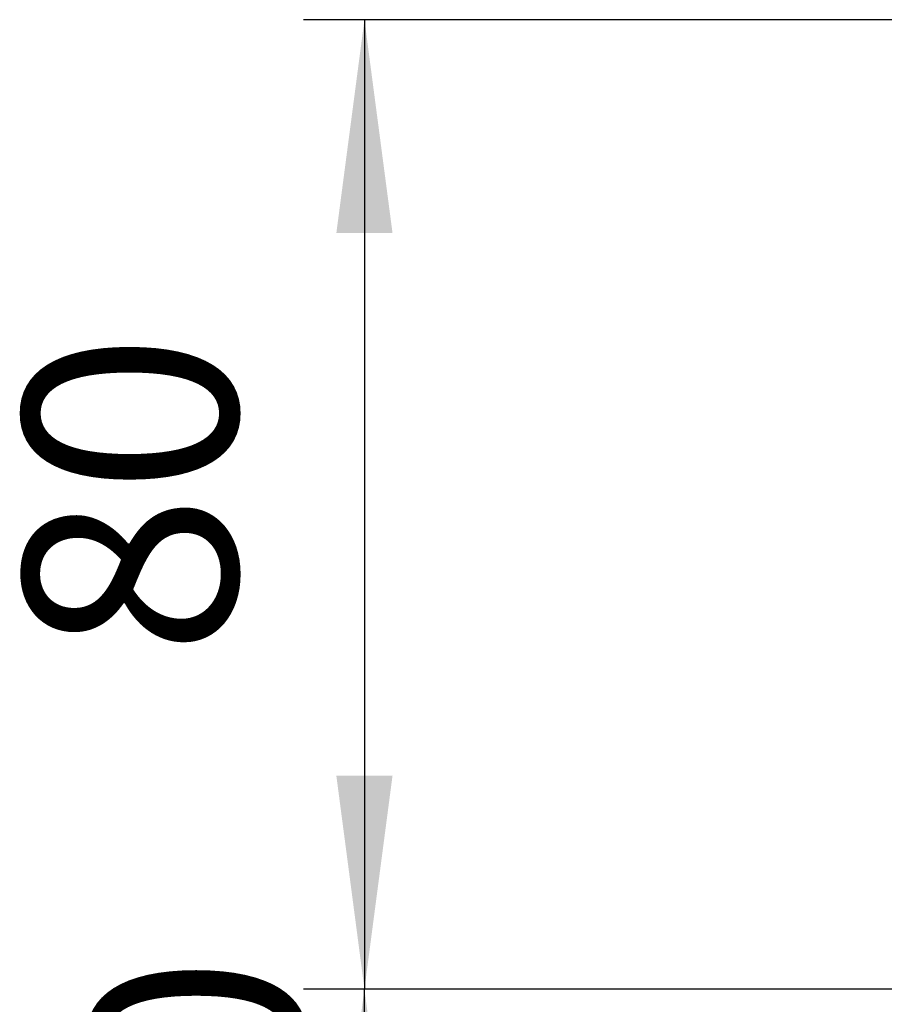
# Model space of a CAD drawing. Units: millimetres. Extents: x 0 to 1050, y 0 to 1485.
# Drawn here: x 526 to 597, y 690 to 771 of the extents above; entities that cross this region are included whole.
import ezdxf

# ---------------------------------------------------------------- set-up
doc = ezdxf.new("R2010")
doc.units = ezdxf.units.MM
doc.layers.add('1', color=7, linetype='Continuous')
doc.styles.add('CONVERTER_11', font='MS Mincho.ttf', dxfattribs={"width": 0.89})
doc.styles.add('CONVERTER_12', font='txt.shx', dxfattribs={"width": 0.9})
doc.dimstyles.new('ME10_DIM_11', dxfattribs={"dimtxt": 17.5, "dimasz": 17.5, "dimexe": 5, "dimexo": 0, "dimgap": 5, "dimtad": 1, "dimdsep": 46, "dimtxsty": 'CONVERTER_11', "dimsah": 1, "dimcen": 0.09, "dimclrd": 2, "dimclre": 2, "dimclrt": 7, "dimadec": 0, "dimazin": 0, "dimtfac": 1, "dimtdec": 4, "dimtix": 1, "dimtmove": 0, "dimatfit": 3, "dimfxl": 1, "dimtolj": 1, "dimtzin": 0, "dimarcsym": 0})
doc.dimstyles.new('ME10_DIM_16', dxfattribs={"dimtxt": 17.5, "dimasz": 17.5, "dimexe": 5, "dimexo": 0, "dimgap": 5, "dimtad": 1, "dimdsep": 46, "dimtxsty": 'CONVERTER_12', "dimsah": 1, "dimcen": 0.09, "dimclrd": 2, "dimclre": 2, "dimclrt": 7, "dimadec": 0, "dimazin": 0, "dimtfac": 1, "dimtdec": 4, "dimtix": 1, "dimtmove": 0, "dimatfit": 3, "dimfxl": 1, "dimtolj": 1, "dimtzin": 0, "dimarcsym": 0})

# ---------------------------------------------------------------- blocks, each defined once
blk = doc.blocks.new('*D51')
at = {"layer": '1', "color": 2, "linetype": 'Continuous'}
for p, q in [((789.392, 691.2), (549.019, 691.2)), ((554.019, 326.2), (554.019, 691.2)), ((807.592, 326.2), (549.019, 326.2))]:
    blk.add_line(p, q, dxfattribs=at)
at = {"layer": '1', "color": 2}
for points in [[(556.322, 673.7), (551.715, 673.7), (554.019, 691.2)], [(551.715, 343.7), (556.322, 343.7), (554.019, 326.2)]]:
    blk.add_solid(points, dxfattribs=at)
at = {"layer": '1', "color": 7, "insert": (549.019, 439.301), "char_height": 17.5, "attachment_point": 7, "rotation": 90, "line_spacing_factor": 0.454545, "style": 'CONVERTER_11'}
blk.add_mtext('\\C7;フレキホース直管時\\C7;390', dxfattribs=at)
blk = doc.blocks.new('*D56')
at = {"layer": '1', "color": 2, "linetype": 'Continuous'}
for p, q in [((667.043, 770.727), (549.019, 770.727)), ((554.019, 770.727), (554.019, 691.2)), ((789.392, 691.2), (549.019, 691.2))]:
    blk.add_line(p, q, dxfattribs=at)
at = {"layer": '1', "color": 2}
for points in [[(556.322, 753.227), (551.715, 753.227), (554.019, 770.727)], [(551.715, 708.7), (556.322, 708.7), (554.019, 691.2)]]:
    blk.add_solid(points, dxfattribs=at)
at = {"layer": '1', "color": 7, "insert": (549.019, 718.549), "char_height": 17.5, "attachment_point": 7, "rotation": 90, "line_spacing_factor": 0.60024, "style": 'CONVERTER_12'}
blk.add_mtext('80', dxfattribs=at)

msp = doc.modelspace()

# ---------------------------------------------------------------- dimensions: what is measured, and where the dimension line sits
at = {"layer": '1'}
dim = msp.add_linear_dim(base=(554.019, 770.727), p1=(789.392, 691.2), p2=(667.043, 770.727), angle=90, text='80', dimstyle='ME10_DIM_16', dxfattribs=at)
dim.commit()
dim.dimension.update_dxf_attribs({"geometry": '*D56', "text_midpoint": (540.269, 731.674), "text_rotation": 90})
dim = msp.add_linear_dim(base=(554.019, 326.2), p1=(789.392, 691.2), p2=(807.592, 326.2), angle=90, text='フレキホース直管時390', dimstyle='ME10_DIM_11', override={"dimpost": 'フレキホース直管時<>'}, dxfattribs=at)
dim.commit()
dim.dimension.update_dxf_attribs({"geometry": '*D51', "text_midpoint": (540.269, 507.31), "text_rotation": 90})

doc.saveas('drawing.dxf')
